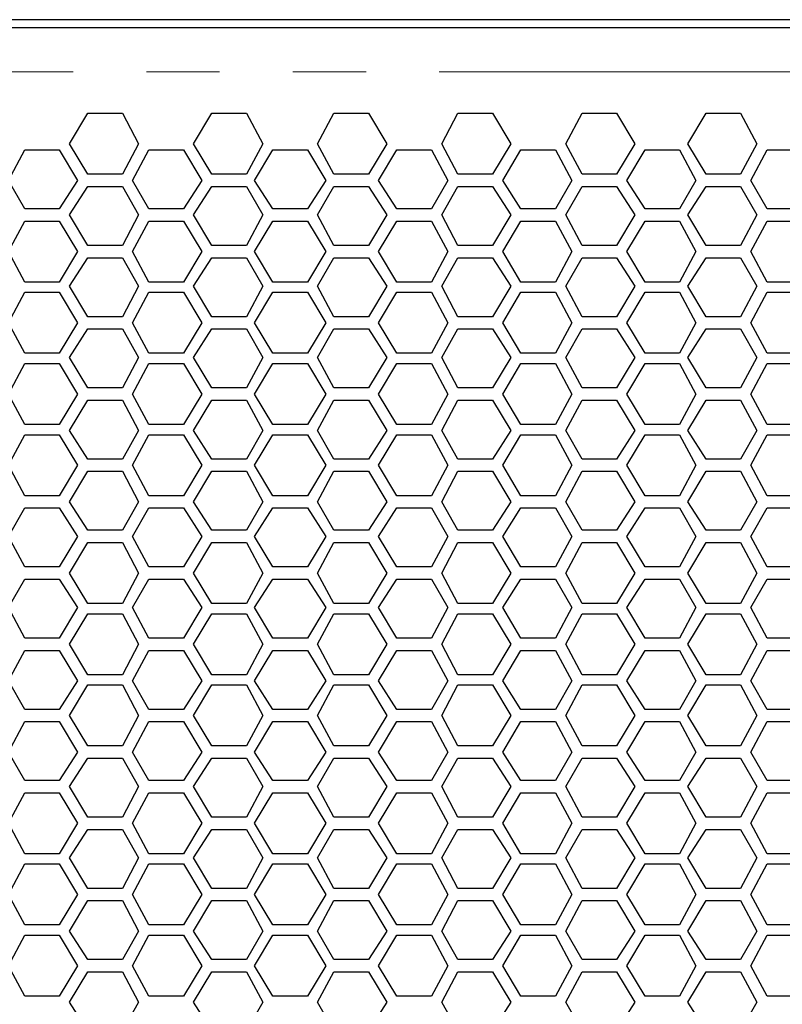
# Model space of a CAD drawing. Units: millimetres. Extents: x 11 to 403, y 11 to 287.
# Drawn here: x 97 to 111, y 170 to 187 of the extents above; entities that cross this region are included whole.
import ezdxf

# ---------------------------------------------------------------- set-up
doc = ezdxf.new("R2010")
doc.units = ezdxf.units.MM
doc.header["$MEASUREMENT"] = 0
doc.linetypes.add('AI-Linetype-8', pattern=[12.7, 6.35, -1.27, 1.27, -1.27, 1.27, -1.27])
doc.layers.add('Capa 1', color=7, linetype='Continuous')

msp = doc.modelspace()

# ---------------------------------------------------------------- linework, layer by layer
at = {"layer": 'Capa 1', "color": 7, "lineweight": 25}
for points in [[(114.159, 187.007), (111.936, 187.007), (108.867, 187.007), (105.798, 187.007), (102.729, 187.007), (99.695, 187.007), (96.626, 187.007), (93.945, 187.007)], [(136.631, 186.866), (50.341, 186.866)], [(98.249, 184.856), (98.566, 185.385)], [(98.566, 185.385), (99.166, 185.385)], [(99.166, 185.385), (99.448, 184.856)], [(100.401, 184.856), (100.718, 185.385)], [(100.718, 185.385), (101.318, 185.385)], [(101.318, 185.385), (101.6, 184.856)], [(102.552, 184.856), (102.835, 185.385)], [(102.835, 185.385), (103.434, 185.385)], [(103.434, 185.385), (103.752, 184.856)], [(104.704, 184.856), (104.987, 185.385)], [(104.987, 185.385), (105.586, 185.385)], [(105.586, 185.385), (105.904, 184.856)], [(106.856, 184.856), (107.139, 185.385)], [(107.139, 185.385), (107.738, 185.385)], [(107.738, 185.385), (108.056, 184.856)], [(108.973, 184.856), (109.291, 185.385)], [(109.291, 185.385), (109.89, 185.385)], [(109.89, 185.385), (110.172, 184.856)], [(97.19, 184.221), (97.472, 184.75)], [(97.472, 184.75), (98.072, 184.75)], [(98.072, 184.75), (98.39, 184.221)], [(98.566, 184.326), (98.249, 184.856)], [(99.448, 184.856), (99.166, 184.326)], [(99.342, 184.221), (99.624, 184.75)], [(99.624, 184.75), (100.224, 184.75)], [(100.224, 184.75), (100.542, 184.221)], [(100.718, 184.326), (100.401, 184.856)], [(101.6, 184.856), (101.318, 184.326)], [(101.459, 184.221), (101.776, 184.75)], [(101.776, 184.75), (102.376, 184.75)], [(102.376, 184.75), (102.694, 184.221)], [(102.835, 184.326), (102.552, 184.856)], [(103.752, 184.856), (103.434, 184.326)], [(103.611, 184.221), (103.928, 184.75)], [(103.928, 184.75), (104.528, 184.75)], [(104.528, 184.75), (104.81, 184.221)], [(104.987, 184.326), (104.704, 184.856)], [(105.904, 184.856), (105.586, 184.326)], [(105.763, 184.221), (106.08, 184.75)], [(106.08, 184.75), (106.68, 184.75)], [(106.68, 184.75), (106.962, 184.221)], [(107.139, 184.326), (106.856, 184.856)], [(108.056, 184.856), (107.738, 184.326)], [(107.915, 184.221), (108.232, 184.75)], [(108.232, 184.75), (108.832, 184.75)], [(108.832, 184.75), (109.114, 184.221)], [(109.291, 184.326), (108.973, 184.856)], [(110.172, 184.856), (109.89, 184.326)], [(110.067, 184.221), (110.349, 184.75)], [(110.349, 184.75), (110.949, 184.75)], [(99.166, 184.326), (98.566, 184.326)], [(101.318, 184.326), (100.718, 184.326)], [(103.434, 184.326), (102.835, 184.326)], [(105.586, 184.326), (104.987, 184.326)], [(107.738, 184.326), (107.139, 184.326)], [(109.89, 184.326), (109.291, 184.326)], [(97.472, 183.727), (97.19, 184.221)], [(98.39, 184.221), (98.072, 183.727)], [(98.249, 183.621), (98.566, 184.115)], [(98.566, 184.115), (99.166, 184.115)], [(99.166, 184.115), (99.448, 183.621)], [(99.624, 183.727), (99.342, 184.221)], [(100.542, 184.221), (100.224, 183.727)], [(100.401, 183.621), (100.718, 184.115)], [(100.718, 184.115), (101.318, 184.115)], [(101.318, 184.115), (101.6, 183.621)], [(101.776, 183.727), (101.459, 184.221)], [(102.694, 184.221), (102.376, 183.727)], [(102.552, 183.621), (102.835, 184.115)], [(102.835, 184.115), (103.434, 184.115)], [(103.434, 184.115), (103.752, 183.621)], [(103.928, 183.727), (103.611, 184.221)], [(104.81, 184.221), (104.528, 183.727)], [(104.704, 183.621), (104.987, 184.115)], [(104.987, 184.115), (105.586, 184.115)], [(105.586, 184.115), (105.904, 183.621)], [(106.08, 183.727), (105.763, 184.221)], [(106.962, 184.221), (106.68, 183.727)], [(106.856, 183.621), (107.139, 184.115)], [(107.139, 184.115), (107.738, 184.115)], [(107.738, 184.115), (108.056, 183.621)], [(108.232, 183.727), (107.915, 184.221)], [(109.114, 184.221), (108.832, 183.727)], [(108.973, 183.621), (109.291, 184.115)], [(109.291, 184.115), (109.89, 184.115)], [(109.89, 184.115), (110.172, 183.621)], [(110.349, 183.727), (110.067, 184.221)], [(98.072, 183.727), (97.472, 183.727)], [(100.224, 183.727), (99.624, 183.727)], [(102.376, 183.727), (101.776, 183.727)], [(104.528, 183.727), (103.928, 183.727)], [(106.68, 183.727), (106.08, 183.727)], [(108.832, 183.727), (108.232, 183.727)], [(110.949, 183.727), (110.349, 183.727)], [(98.566, 183.092), (98.249, 183.621)], [(99.448, 183.621), (99.166, 183.092)], [(100.718, 183.092), (100.401, 183.621)], [(101.6, 183.621), (101.318, 183.092)], [(102.835, 183.092), (102.552, 183.621)], [(103.752, 183.621), (103.434, 183.092)], [(104.987, 183.092), (104.704, 183.621)], [(105.904, 183.621), (105.586, 183.092)], [(107.139, 183.092), (106.856, 183.621)], [(108.056, 183.621), (107.738, 183.092)], [(109.291, 183.092), (108.973, 183.621)], [(110.172, 183.621), (109.89, 183.092)], [(97.19, 182.986), (97.472, 183.515)], [(97.472, 183.515), (98.072, 183.515)], [(98.072, 183.515), (98.39, 182.986)], [(99.342, 182.986), (99.624, 183.515)], [(99.624, 183.515), (100.224, 183.515)], [(100.224, 183.515), (100.542, 182.986)], [(101.459, 182.986), (101.776, 183.515)], [(101.776, 183.515), (102.376, 183.515)], [(102.376, 183.515), (102.694, 182.986)], [(103.611, 182.986), (103.928, 183.515)], [(103.928, 183.515), (104.528, 183.515)], [(104.528, 183.515), (104.81, 182.986)], [(105.763, 182.986), (106.08, 183.515)], [(106.08, 183.515), (106.68, 183.515)], [(106.68, 183.515), (106.962, 182.986)], [(107.915, 182.986), (108.232, 183.515)], [(108.232, 183.515), (108.832, 183.515)], [(108.832, 183.515), (109.114, 182.986)], [(110.067, 182.986), (110.349, 183.515)], [(110.349, 183.515), (110.949, 183.515)], [(99.166, 183.092), (98.566, 183.092)], [(101.318, 183.092), (100.718, 183.092)], [(103.434, 183.092), (102.835, 183.092)], [(105.586, 183.092), (104.987, 183.092)], [(107.738, 183.092), (107.139, 183.092)], [(109.89, 183.092), (109.291, 183.092)], [(97.472, 182.457), (97.19, 182.986)], [(98.39, 182.986), (98.072, 182.457)], [(98.249, 182.386), (98.566, 182.88)], [(98.566, 182.88), (99.166, 182.88)], [(99.166, 182.88), (99.448, 182.386)], [(99.624, 182.457), (99.342, 182.986)], [(100.542, 182.986), (100.224, 182.457)], [(100.401, 182.386), (100.718, 182.88)], [(100.718, 182.88), (101.318, 182.88)], [(101.318, 182.88), (101.6, 182.386)], [(101.776, 182.457), (101.459, 182.986)], [(102.694, 182.986), (102.376, 182.457)], [(102.552, 182.386), (102.835, 182.88)], [(102.835, 182.88), (103.434, 182.88)], [(103.434, 182.88), (103.752, 182.386)], [(103.928, 182.457), (103.611, 182.986)], [(104.81, 182.986), (104.528, 182.457)], [(104.704, 182.386), (104.987, 182.88)], [(104.987, 182.88), (105.586, 182.88)], [(105.586, 182.88), (105.904, 182.386)], [(106.08, 182.457), (105.763, 182.986)], [(106.962, 182.986), (106.68, 182.457)], [(106.856, 182.386), (107.139, 182.88)], [(107.139, 182.88), (107.738, 182.88)], [(107.738, 182.88), (108.056, 182.386)], [(108.232, 182.457), (107.915, 182.986)], [(109.114, 182.986), (108.832, 182.457)], [(108.973, 182.386), (109.291, 182.88)], [(109.291, 182.88), (109.89, 182.88)], [(109.89, 182.88), (110.172, 182.386)], [(110.349, 182.457), (110.067, 182.986)], [(98.072, 182.457), (97.472, 182.457)], [(98.566, 181.857), (98.249, 182.386)], [(99.448, 182.386), (99.166, 181.857)], [(100.224, 182.457), (99.624, 182.457)], [(100.718, 181.857), (100.401, 182.386)], [(101.6, 182.386), (101.318, 181.857)], [(102.376, 182.457), (101.776, 182.457)], [(102.835, 181.857), (102.552, 182.386)], [(103.752, 182.386), (103.434, 181.857)], [(104.528, 182.457), (103.928, 182.457)], [(104.987, 181.857), (104.704, 182.386)], [(105.904, 182.386), (105.586, 181.857)], [(106.68, 182.457), (106.08, 182.457)], [(107.139, 181.857), (106.856, 182.386)], [(108.056, 182.386), (107.738, 181.857)], [(108.832, 182.457), (108.232, 182.457)], [(109.291, 181.857), (108.973, 182.386)], [(110.172, 182.386), (109.89, 181.857)], [(110.949, 182.457), (110.349, 182.457)], [(97.19, 181.751), (97.472, 182.28)], [(97.472, 182.28), (98.072, 182.28)], [(98.072, 182.28), (98.39, 181.751)], [(99.342, 181.751), (99.624, 182.28)], [(99.624, 182.28), (100.224, 182.28)], [(100.224, 182.28), (100.542, 181.751)], [(101.459, 181.751), (101.776, 182.28)], [(101.776, 182.28), (102.376, 182.28)], [(102.376, 182.28), (102.694, 181.751)], [(103.611, 181.751), (103.928, 182.28)], [(103.928, 182.28), (104.528, 182.28)], [(104.528, 182.28), (104.81, 181.751)], [(105.763, 181.751), (106.08, 182.28)], [(106.08, 182.28), (106.68, 182.28)], [(106.68, 182.28), (106.962, 181.751)], [(107.915, 181.751), (108.232, 182.28)], [(108.232, 182.28), (108.832, 182.28)], [(108.832, 182.28), (109.114, 181.751)], [(110.067, 181.751), (110.349, 182.28)], [(110.349, 182.28), (110.949, 182.28)], [(99.166, 181.857), (98.566, 181.857)], [(101.318, 181.857), (100.718, 181.857)], [(103.434, 181.857), (102.835, 181.857)], [(105.586, 181.857), (104.987, 181.857)], [(107.738, 181.857), (107.139, 181.857)], [(109.89, 181.857), (109.291, 181.857)], [(97.472, 181.222), (97.19, 181.751)], [(98.39, 181.751), (98.072, 181.222)], [(99.624, 181.222), (99.342, 181.751)], [(100.542, 181.751), (100.224, 181.222)], [(101.776, 181.222), (101.459, 181.751)], [(102.694, 181.751), (102.376, 181.222)], [(103.928, 181.222), (103.611, 181.751)], [(104.81, 181.751), (104.528, 181.222)], [(106.08, 181.222), (105.763, 181.751)], [(106.962, 181.751), (106.68, 181.222)], [(108.232, 181.222), (107.915, 181.751)], [(109.114, 181.751), (108.832, 181.222)], [(110.349, 181.222), (110.067, 181.751)], [(98.249, 181.151), (98.566, 181.645)], [(98.566, 181.645), (99.166, 181.645)], [(99.166, 181.645), (99.448, 181.151)], [(100.401, 181.151), (100.718, 181.645)], [(100.718, 181.645), (101.318, 181.645)], [(101.318, 181.645), (101.6, 181.151)], [(102.552, 181.151), (102.835, 181.645)], [(102.835, 181.645), (103.434, 181.645)], [(103.434, 181.645), (103.752, 181.151)], [(104.704, 181.151), (104.987, 181.645)], [(104.987, 181.645), (105.586, 181.645)], [(105.586, 181.645), (105.904, 181.151)], [(106.856, 181.151), (107.139, 181.645)], [(107.139, 181.645), (107.738, 181.645)], [(107.738, 181.645), (108.056, 181.151)], [(108.973, 181.151), (109.291, 181.645)], [(109.291, 181.645), (109.89, 181.645)], [(109.89, 181.645), (110.172, 181.151)], [(98.072, 181.222), (97.472, 181.222)], [(100.224, 181.222), (99.624, 181.222)], [(102.376, 181.222), (101.776, 181.222)], [(104.528, 181.222), (103.928, 181.222)], [(106.68, 181.222), (106.08, 181.222)], [(108.832, 181.222), (108.232, 181.222)], [(110.949, 181.222), (110.349, 181.222)], [(97.19, 180.516), (97.472, 181.046)], [(97.472, 181.046), (98.072, 181.046)], [(98.072, 181.046), (98.39, 180.516)], [(98.566, 180.622), (98.249, 181.151)], [(99.448, 181.151), (99.166, 180.622)], [(99.342, 180.516), (99.624, 181.046)], [(99.624, 181.046), (100.224, 181.046)], [(100.224, 181.046), (100.542, 180.516)], [(100.718, 180.622), (100.401, 181.151)], [(101.6, 181.151), (101.318, 180.622)], [(101.459, 180.516), (101.776, 181.046)], [(101.776, 181.046), (102.376, 181.046)], [(102.376, 181.046), (102.694, 180.516)], [(102.835, 180.622), (102.552, 181.151)], [(103.752, 181.151), (103.434, 180.622)], [(103.611, 180.516), (103.928, 181.046)], [(103.928, 181.046), (104.528, 181.046)], [(104.528, 181.046), (104.81, 180.516)], [(104.987, 180.622), (104.704, 181.151)], [(105.904, 181.151), (105.586, 180.622)], [(105.763, 180.516), (106.08, 181.046)], [(106.08, 181.046), (106.68, 181.046)], [(106.68, 181.046), (106.962, 180.516)], [(107.139, 180.622), (106.856, 181.151)], [(108.056, 181.151), (107.738, 180.622)], [(107.915, 180.516), (108.232, 181.046)], [(108.232, 181.046), (108.832, 181.046)], [(108.832, 181.046), (109.114, 180.516)], [(109.291, 180.622), (108.973, 181.151)], [(110.172, 181.151), (109.89, 180.622)], [(110.067, 180.516), (110.349, 181.046)], [(110.349, 181.046), (110.949, 181.046)], [(97.472, 179.987), (97.19, 180.516)], [(98.39, 180.516), (98.072, 179.987)], [(99.166, 180.622), (98.566, 180.622)], [(99.624, 179.987), (99.342, 180.516)], [(100.542, 180.516), (100.224, 179.987)], [(101.318, 180.622), (100.718, 180.622)], [(101.776, 179.987), (101.459, 180.516)], [(102.694, 180.516), (102.376, 179.987)], [(103.434, 180.622), (102.835, 180.622)], [(103.928, 179.987), (103.611, 180.516)], [(104.81, 180.516), (104.528, 179.987)], [(105.586, 180.622), (104.987, 180.622)], [(106.08, 179.987), (105.763, 180.516)], [(106.962, 180.516), (106.68, 179.987)], [(107.738, 180.622), (107.139, 180.622)], [(108.232, 179.987), (107.915, 180.516)], [(109.114, 180.516), (108.832, 179.987)], [(109.89, 180.622), (109.291, 180.622)], [(110.349, 179.987), (110.067, 180.516)], [(98.249, 179.881), (98.566, 180.411)], [(98.566, 180.411), (99.166, 180.411)], [(99.166, 180.411), (99.448, 179.881)], [(100.401, 179.881), (100.718, 180.411)], [(100.718, 180.411), (101.318, 180.411)], [(101.318, 180.411), (101.6, 179.881)], [(102.552, 179.881), (102.835, 180.411)], [(102.835, 180.411), (103.434, 180.411)], [(103.434, 180.411), (103.752, 179.881)], [(104.704, 179.881), (104.987, 180.411)], [(104.987, 180.411), (105.586, 180.411)], [(105.586, 180.411), (105.904, 179.881)], [(106.856, 179.881), (107.139, 180.411)], [(107.139, 180.411), (107.738, 180.411)], [(107.738, 180.411), (108.056, 179.881)], [(108.973, 179.881), (109.291, 180.411)], [(109.291, 180.411), (109.89, 180.411)], [(109.89, 180.411), (110.172, 179.881)], [(98.072, 179.987), (97.472, 179.987)], [(100.224, 179.987), (99.624, 179.987)], [(102.376, 179.987), (101.776, 179.987)], [(104.528, 179.987), (103.928, 179.987)], [(106.68, 179.987), (106.08, 179.987)], [(108.832, 179.987), (108.232, 179.987)], [(110.949, 179.987), (110.349, 179.987)], [(97.19, 179.282), (97.472, 179.811)], [(97.472, 179.811), (98.072, 179.811)], [(98.072, 179.811), (98.39, 179.282)], [(98.566, 179.387), (98.249, 179.881)], [(99.448, 179.881), (99.166, 179.387)], [(99.342, 179.282), (99.624, 179.811)], [(99.624, 179.811), (100.224, 179.811)], [(100.224, 179.811), (100.542, 179.282)], [(100.718, 179.387), (100.401, 179.881)], [(101.6, 179.881), (101.318, 179.387)], [(101.459, 179.282), (101.776, 179.811)], [(101.776, 179.811), (102.376, 179.811)], [(102.376, 179.811), (102.694, 179.282)], [(102.835, 179.387), (102.552, 179.881)], [(103.752, 179.881), (103.434, 179.387)], [(103.611, 179.282), (103.928, 179.811)], [(103.928, 179.811), (104.528, 179.811)], [(104.528, 179.811), (104.81, 179.282)], [(104.987, 179.387), (104.704, 179.881)], [(105.904, 179.881), (105.586, 179.387)], [(105.763, 179.282), (106.08, 179.811)], [(106.08, 179.811), (106.68, 179.811)], [(106.68, 179.811), (106.962, 179.282)], [(107.139, 179.387), (106.856, 179.881)], [(108.056, 179.881), (107.738, 179.387)], [(107.915, 179.282), (108.232, 179.811)], [(108.232, 179.811), (108.832, 179.811)], [(108.832, 179.811), (109.114, 179.282)], [(109.291, 179.387), (108.973, 179.881)], [(110.172, 179.881), (109.89, 179.387)], [(110.067, 179.282), (110.349, 179.811)], [(110.349, 179.811), (110.949, 179.811)], [(97.472, 178.752), (97.19, 179.282)], [(98.39, 179.282), (98.072, 178.752)], [(99.166, 179.387), (98.566, 179.387)], [(99.624, 178.752), (99.342, 179.282)], [(100.542, 179.282), (100.224, 178.752)], [(101.318, 179.387), (100.718, 179.387)], [(101.776, 178.752), (101.459, 179.282)], [(102.694, 179.282), (102.376, 178.752)], [(103.434, 179.387), (102.835, 179.387)], [(103.928, 178.752), (103.611, 179.282)], [(104.81, 179.282), (104.528, 178.752)], [(105.586, 179.387), (104.987, 179.387)], [(106.08, 178.752), (105.763, 179.282)], [(106.962, 179.282), (106.68, 178.752)], [(107.738, 179.387), (107.139, 179.387)], [(108.232, 178.752), (107.915, 179.282)], [(109.114, 179.282), (108.832, 178.752)], [(109.89, 179.387), (109.291, 179.387)], [(110.349, 178.752), (110.067, 179.282)], [(98.249, 178.647), (98.566, 179.176)], [(98.566, 179.176), (99.166, 179.176)], [(99.166, 179.176), (99.448, 178.647)], [(100.401, 178.647), (100.718, 179.176)], [(100.718, 179.176), (101.318, 179.176)], [(101.318, 179.176), (101.6, 178.647)], [(102.552, 178.647), (102.835, 179.176)], [(102.835, 179.176), (103.434, 179.176)], [(103.434, 179.176), (103.752, 178.647)], [(104.704, 178.647), (104.987, 179.176)], [(104.987, 179.176), (105.586, 179.176)], [(105.586, 179.176), (105.904, 178.647)], [(106.856, 178.647), (107.139, 179.176)], [(107.139, 179.176), (107.738, 179.176)], [(107.738, 179.176), (108.056, 178.647)], [(108.973, 178.647), (109.291, 179.176)], [(109.291, 179.176), (109.89, 179.176)], [(109.89, 179.176), (110.172, 178.647)], [(98.072, 178.752), (97.472, 178.752)], [(98.566, 178.153), (98.249, 178.647)], [(99.448, 178.647), (99.166, 178.153)], [(100.224, 178.752), (99.624, 178.752)], [(100.718, 178.153), (100.401, 178.647)], [(101.6, 178.647), (101.318, 178.153)], [(102.376, 178.752), (101.776, 178.752)], [(102.835, 178.153), (102.552, 178.647)], [(103.752, 178.647), (103.434, 178.153)], [(104.528, 178.752), (103.928, 178.752)], [(104.987, 178.153), (104.704, 178.647)], [(105.904, 178.647), (105.586, 178.153)], [(106.68, 178.752), (106.08, 178.752)], [(107.139, 178.153), (106.856, 178.647)], [(108.056, 178.647), (107.738, 178.153)], [(108.832, 178.752), (108.232, 178.752)], [(109.291, 178.153), (108.973, 178.647)], [(110.172, 178.647), (109.89, 178.153)], [(110.949, 178.752), (110.349, 178.752)], [(97.19, 178.047), (97.472, 178.541)], [(97.472, 178.541), (98.072, 178.541)], [(98.072, 178.541), (98.39, 178.047)], [(99.342, 178.047), (99.624, 178.541)], [(99.624, 178.541), (100.224, 178.541)], [(100.224, 178.541), (100.542, 178.047)], [(101.459, 178.047), (101.776, 178.541)], [(101.776, 178.541), (102.376, 178.541)], [(102.376, 178.541), (102.694, 178.047)], [(103.611, 178.047), (103.928, 178.541)], [(103.928, 178.541), (104.528, 178.541)], [(104.528, 178.541), (104.81, 178.047)], [(105.763, 178.047), (106.08, 178.541)], [(106.08, 178.541), (106.68, 178.541)], [(106.68, 178.541), (106.962, 178.047)], [(107.915, 178.047), (108.232, 178.541)], [(108.232, 178.541), (108.832, 178.541)], [(108.832, 178.541), (109.114, 178.047)], [(110.067, 178.047), (110.349, 178.541)], [(110.349, 178.541), (110.949, 178.541)], [(99.166, 178.153), (98.566, 178.153)], [(101.318, 178.153), (100.718, 178.153)], [(103.434, 178.153), (102.835, 178.153)], [(105.586, 178.153), (104.987, 178.153)], [(107.738, 178.153), (107.139, 178.153)], [(109.89, 178.153), (109.291, 178.153)], [(97.472, 177.518), (97.19, 178.047)], [(98.39, 178.047), (98.072, 177.518)], [(98.249, 177.412), (98.566, 177.941)], [(98.566, 177.941), (99.166, 177.941)], [(99.166, 177.941), (99.448, 177.412)], [(99.624, 177.518), (99.342, 178.047)], [(100.542, 178.047), (100.224, 177.518)], [(100.401, 177.412), (100.718, 177.941)], [(100.718, 177.941), (101.318, 177.941)], [(101.318, 177.941), (101.6, 177.412)], [(101.776, 177.518), (101.459, 178.047)], [(102.694, 178.047), (102.376, 177.518)], [(102.552, 177.412), (102.835, 177.941)], [(102.835, 177.941), (103.434, 177.941)], [(103.434, 177.941), (103.752, 177.412)], [(103.928, 177.518), (103.611, 178.047)], [(104.81, 178.047), (104.528, 177.518)], [(104.704, 177.412), (104.987, 177.941)], [(104.987, 177.941), (105.586, 177.941)], [(105.586, 177.941), (105.904, 177.412)], [(106.08, 177.518), (105.763, 178.047)], [(106.962, 178.047), (106.68, 177.518)], [(106.856, 177.412), (107.139, 177.941)], [(107.139, 177.941), (107.738, 177.941)], [(107.738, 177.941), (108.056, 177.412)], [(108.232, 177.518), (107.915, 178.047)], [(109.114, 178.047), (108.832, 177.518)], [(108.973, 177.412), (109.291, 177.941)], [(109.291, 177.941), (109.89, 177.941)], [(109.89, 177.941), (110.172, 177.412)], [(110.349, 177.518), (110.067, 178.047)], [(98.072, 177.518), (97.472, 177.518)], [(98.566, 176.883), (98.249, 177.412)], [(99.448, 177.412), (99.166, 176.883)], [(100.224, 177.518), (99.624, 177.518)], [(100.718, 176.883), (100.401, 177.412)], [(101.6, 177.412), (101.318, 176.883)], [(102.376, 177.518), (101.776, 177.518)], [(102.835, 176.883), (102.552, 177.412)], [(103.752, 177.412), (103.434, 176.883)], [(104.528, 177.518), (103.928, 177.518)], [(104.987, 176.883), (104.704, 177.412)], [(105.904, 177.412), (105.586, 176.883)], [(106.68, 177.518), (106.08, 177.518)], [(107.139, 176.883), (106.856, 177.412)], [(108.056, 177.412), (107.738, 176.883)], [(108.832, 177.518), (108.232, 177.518)], [(109.291, 176.883), (108.973, 177.412)], [(110.172, 177.412), (109.89, 176.883)], [(110.949, 177.518), (110.349, 177.518)], [(97.19, 176.812), (97.472, 177.306)], [(97.472, 177.306), (98.072, 177.306)], [(98.072, 177.306), (98.39, 176.812)], [(99.342, 176.812), (99.624, 177.306)], [(99.624, 177.306), (100.224, 177.306)], [(100.224, 177.306), (100.542, 176.812)], [(101.459, 176.812), (101.776, 177.306)], [(101.776, 177.306), (102.376, 177.306)], [(102.376, 177.306), (102.694, 176.812)], [(103.611, 176.812), (103.928, 177.306)], [(103.928, 177.306), (104.528, 177.306)], [(104.528, 177.306), (104.81, 176.812)], [(105.763, 176.812), (106.08, 177.306)], [(106.08, 177.306), (106.68, 177.306)], [(106.68, 177.306), (106.962, 176.812)], [(107.915, 176.812), (108.232, 177.306)], [(108.232, 177.306), (108.832, 177.306)], [(108.832, 177.306), (109.114, 176.812)], [(110.067, 176.812), (110.349, 177.306)], [(110.349, 177.306), (110.949, 177.306)], [(97.472, 176.283), (97.19, 176.812)], [(98.39, 176.812), (98.072, 176.283)], [(99.166, 176.883), (98.566, 176.883)], [(99.624, 176.283), (99.342, 176.812)], [(100.542, 176.812), (100.224, 176.283)], [(101.318, 176.883), (100.718, 176.883)], [(101.776, 176.283), (101.459, 176.812)], [(102.694, 176.812), (102.376, 176.283)], [(103.434, 176.883), (102.835, 176.883)], [(103.928, 176.283), (103.611, 176.812)], [(104.81, 176.812), (104.528, 176.283)], [(105.586, 176.883), (104.987, 176.883)], [(106.08, 176.283), (105.763, 176.812)], [(106.962, 176.812), (106.68, 176.283)], [(107.738, 176.883), (107.139, 176.883)], [(108.232, 176.283), (107.915, 176.812)], [(109.114, 176.812), (108.832, 176.283)], [(109.89, 176.883), (109.291, 176.883)], [(110.349, 176.283), (110.067, 176.812)], [(98.249, 176.177), (98.566, 176.706)], [(98.566, 176.706), (99.166, 176.706)], [(99.166, 176.706), (99.448, 176.177)], [(100.401, 176.177), (100.718, 176.706)], [(100.718, 176.706), (101.318, 176.706)], [(101.318, 176.706), (101.6, 176.177)], [(102.552, 176.177), (102.835, 176.706)], [(102.835, 176.706), (103.434, 176.706)], [(103.434, 176.706), (103.752, 176.177)], [(104.704, 176.177), (104.987, 176.706)], [(104.987, 176.706), (105.586, 176.706)], [(105.586, 176.706), (105.904, 176.177)], [(106.856, 176.177), (107.139, 176.706)], [(107.139, 176.706), (107.738, 176.706)], [(107.738, 176.706), (108.056, 176.177)], [(108.973, 176.177), (109.291, 176.706)], [(109.291, 176.706), (109.89, 176.706)], [(109.89, 176.706), (110.172, 176.177)], [(98.072, 176.283), (97.472, 176.283)], [(100.224, 176.283), (99.624, 176.283)], [(102.376, 176.283), (101.776, 176.283)], [(104.528, 176.283), (103.928, 176.283)], [(106.68, 176.283), (106.08, 176.283)], [(108.832, 176.283), (108.232, 176.283)], [(110.949, 176.283), (110.349, 176.283)], [(97.19, 175.542), (97.472, 176.071)], [(97.472, 176.071), (98.072, 176.071)], [(98.072, 176.071), (98.39, 175.542)], [(98.566, 175.648), (98.249, 176.177)], [(99.448, 176.177), (99.166, 175.648)], [(99.342, 175.542), (99.624, 176.071)], [(99.624, 176.071), (100.224, 176.071)], [(100.224, 176.071), (100.542, 175.542)], [(100.718, 175.648), (100.401, 176.177)], [(101.6, 176.177), (101.318, 175.648)], [(101.459, 175.542), (101.776, 176.071)], [(101.776, 176.071), (102.376, 176.071)], [(102.376, 176.071), (102.694, 175.542)], [(102.835, 175.648), (102.552, 176.177)], [(103.752, 176.177), (103.434, 175.648)], [(103.611, 175.542), (103.928, 176.071)], [(103.928, 176.071), (104.528, 176.071)], [(104.528, 176.071), (104.81, 175.542)], [(104.987, 175.648), (104.704, 176.177)], [(105.904, 176.177), (105.586, 175.648)], [(105.763, 175.542), (106.08, 176.071)], [(106.08, 176.071), (106.68, 176.071)], [(106.68, 176.071), (106.962, 175.542)], [(107.139, 175.648), (106.856, 176.177)], [(108.056, 176.177), (107.738, 175.648)], [(107.915, 175.542), (108.232, 176.071)], [(108.232, 176.071), (108.832, 176.071)], [(108.832, 176.071), (109.114, 175.542)], [(109.291, 175.648), (108.973, 176.177)], [(110.172, 176.177), (109.89, 175.648)], [(110.067, 175.542), (110.349, 176.071)], [(110.349, 176.071), (110.949, 176.071)], [(97.472, 175.048), (97.19, 175.542)], [(98.39, 175.542), (98.072, 175.048)], [(99.166, 175.648), (98.566, 175.648)], [(99.624, 175.048), (99.342, 175.542)], [(100.542, 175.542), (100.224, 175.048)], [(101.318, 175.648), (100.718, 175.648)], [(101.776, 175.048), (101.459, 175.542)], [(102.694, 175.542), (102.376, 175.048)], [(103.434, 175.648), (102.835, 175.648)], [(103.928, 175.048), (103.611, 175.542)], [(104.81, 175.542), (104.528, 175.048)], [(105.586, 175.648), (104.987, 175.648)], [(106.08, 175.048), (105.763, 175.542)], [(106.962, 175.542), (106.68, 175.048)], [(107.738, 175.648), (107.139, 175.648)], [(108.232, 175.048), (107.915, 175.542)], [(109.114, 175.542), (108.832, 175.048)], [(109.89, 175.648), (109.291, 175.648)], [(110.349, 175.048), (110.067, 175.542)], [(98.249, 174.942), (98.566, 175.472)], [(98.566, 175.472), (99.166, 175.472)], [(99.166, 175.472), (99.448, 174.942)], [(100.401, 174.942), (100.718, 175.472)], [(100.718, 175.472), (101.318, 175.472)], [(101.318, 175.472), (101.6, 174.942)], [(102.552, 174.942), (102.835, 175.472)], [(102.835, 175.472), (103.434, 175.472)], [(103.434, 175.472), (103.752, 174.942)], [(104.704, 174.942), (104.987, 175.472)], [(104.987, 175.472), (105.586, 175.472)], [(105.586, 175.472), (105.904, 174.942)], [(106.856, 174.942), (107.139, 175.472)], [(107.139, 175.472), (107.738, 175.472)], [(107.738, 175.472), (108.056, 174.942)], [(108.973, 174.942), (109.291, 175.472)], [(109.291, 175.472), (109.89, 175.472)], [(109.89, 175.472), (110.172, 174.942)], [(98.072, 175.048), (97.472, 175.048)], [(100.224, 175.048), (99.624, 175.048)], [(102.376, 175.048), (101.776, 175.048)], [(104.528, 175.048), (103.928, 175.048)], [(106.68, 175.048), (106.08, 175.048)], [(108.832, 175.048), (108.232, 175.048)], [(110.949, 175.048), (110.349, 175.048)], [(98.566, 174.413), (98.249, 174.942)], [(99.448, 174.942), (99.166, 174.413)], [(100.718, 174.413), (100.401, 174.942)], [(101.6, 174.942), (101.318, 174.413)], [(102.835, 174.413), (102.552, 174.942)], [(103.752, 174.942), (103.434, 174.413)], [(104.987, 174.413), (104.704, 174.942)], [(105.904, 174.942), (105.586, 174.413)], [(107.139, 174.413), (106.856, 174.942)], [(108.056, 174.942), (107.738, 174.413)], [(109.291, 174.413), (108.973, 174.942)], [(110.172, 174.942), (109.89, 174.413)], [(97.19, 174.307), (97.472, 174.837)], [(97.472, 174.837), (98.072, 174.837)], [(98.072, 174.837), (98.39, 174.307)], [(99.342, 174.307), (99.624, 174.837)], [(99.624, 174.837), (100.224, 174.837)], [(100.224, 174.837), (100.542, 174.307)], [(101.459, 174.307), (101.776, 174.837)], [(101.776, 174.837), (102.376, 174.837)], [(102.376, 174.837), (102.694, 174.307)], [(103.611, 174.307), (103.928, 174.837)], [(103.928, 174.837), (104.528, 174.837)], [(104.528, 174.837), (104.81, 174.307)], [(105.763, 174.307), (106.08, 174.837)], [(106.08, 174.837), (106.68, 174.837)], [(106.68, 174.837), (106.962, 174.307)], [(107.915, 174.307), (108.232, 174.837)], [(108.232, 174.837), (108.832, 174.837)], [(108.832, 174.837), (109.114, 174.307)], [(110.067, 174.307), (110.349, 174.837)], [(110.349, 174.837), (110.949, 174.837)], [(99.166, 174.413), (98.566, 174.413)], [(101.318, 174.413), (100.718, 174.413)], [(103.434, 174.413), (102.835, 174.413)], [(105.586, 174.413), (104.987, 174.413)], [(107.738, 174.413), (107.139, 174.413)], [(109.89, 174.413), (109.291, 174.413)], [(97.472, 173.814), (97.19, 174.307)], [(98.39, 174.307), (98.072, 173.814)], [(98.249, 173.708), (98.566, 174.202)], [(98.566, 174.202), (99.166, 174.202)], [(99.166, 174.202), (99.448, 173.708)], [(99.624, 173.814), (99.342, 174.307)], [(100.542, 174.307), (100.224, 173.814)], [(100.401, 173.708), (100.718, 174.202)], [(100.718, 174.202), (101.318, 174.202)], [(101.318, 174.202), (101.6, 173.708)], [(101.776, 173.814), (101.459, 174.307)], [(102.694, 174.307), (102.376, 173.814)], [(102.552, 173.708), (102.835, 174.202)], [(102.835, 174.202), (103.434, 174.202)], [(103.434, 174.202), (103.752, 173.708)], [(103.928, 173.814), (103.611, 174.307)], [(104.81, 174.307), (104.528, 173.814)], [(104.704, 173.708), (104.987, 174.202)], [(104.987, 174.202), (105.586, 174.202)], [(105.586, 174.202), (105.904, 173.708)], [(106.08, 173.814), (105.763, 174.307)], [(106.962, 174.307), (106.68, 173.814)], [(106.856, 173.708), (107.139, 174.202)], [(107.139, 174.202), (107.738, 174.202)], [(107.738, 174.202), (108.056, 173.708)], [(108.232, 173.814), (107.915, 174.307)], [(109.114, 174.307), (108.832, 173.814)], [(108.973, 173.708), (109.291, 174.202)], [(109.291, 174.202), (109.89, 174.202)], [(109.89, 174.202), (110.172, 173.708)], [(110.349, 173.814), (110.067, 174.307)], [(98.072, 173.814), (97.472, 173.814)], [(98.566, 173.179), (98.249, 173.708)], [(99.448, 173.708), (99.166, 173.179)], [(100.224, 173.814), (99.624, 173.814)], [(100.718, 173.179), (100.401, 173.708)], [(101.6, 173.708), (101.318, 173.179)], [(102.376, 173.814), (101.776, 173.814)], [(102.835, 173.179), (102.552, 173.708)], [(103.752, 173.708), (103.434, 173.179)], [(104.528, 173.814), (103.928, 173.814)], [(104.987, 173.179), (104.704, 173.708)], [(105.904, 173.708), (105.586, 173.179)], [(106.68, 173.814), (106.08, 173.814)], [(107.139, 173.179), (106.856, 173.708)], [(108.056, 173.708), (107.738, 173.179)], [(108.832, 173.814), (108.232, 173.814)], [(109.291, 173.179), (108.973, 173.708)], [(110.172, 173.708), (109.89, 173.179)], [(110.949, 173.814), (110.349, 173.814)], [(97.19, 173.073), (97.472, 173.602)], [(97.472, 173.602), (98.072, 173.602)], [(98.072, 173.602), (98.39, 173.073)], [(99.342, 173.073), (99.624, 173.602)], [(99.624, 173.602), (100.224, 173.602)], [(100.224, 173.602), (100.542, 173.073)], [(101.459, 173.073), (101.776, 173.602)], [(101.776, 173.602), (102.376, 173.602)], [(102.376, 173.602), (102.694, 173.073)], [(103.611, 173.073), (103.928, 173.602)], [(103.928, 173.602), (104.528, 173.602)], [(104.528, 173.602), (104.81, 173.073)], [(105.763, 173.073), (106.08, 173.602)], [(106.08, 173.602), (106.68, 173.602)], [(106.68, 173.602), (106.962, 173.073)], [(107.915, 173.073), (108.232, 173.602)], [(108.232, 173.602), (108.832, 173.602)], [(108.832, 173.602), (109.114, 173.073)], [(110.067, 173.073), (110.349, 173.602)], [(110.349, 173.602), (110.949, 173.602)], [(99.166, 173.179), (98.566, 173.179)], [(101.318, 173.179), (100.718, 173.179)], [(103.434, 173.179), (102.835, 173.179)], [(105.586, 173.179), (104.987, 173.179)], [(107.738, 173.179), (107.139, 173.179)], [(109.89, 173.179), (109.291, 173.179)], [(97.472, 172.544), (97.19, 173.073)], [(98.39, 173.073), (98.072, 172.544)], [(98.249, 172.473), (98.566, 172.967)], [(98.566, 172.967), (99.166, 172.967)], [(99.166, 172.967), (99.448, 172.473)], [(99.624, 172.544), (99.342, 173.073)], [(100.542, 173.073), (100.224, 172.544)], [(100.401, 172.473), (100.718, 172.967)], [(100.718, 172.967), (101.318, 172.967)], [(101.318, 172.967), (101.6, 172.473)], [(101.776, 172.544), (101.459, 173.073)], [(102.694, 173.073), (102.376, 172.544)], [(102.552, 172.473), (102.835, 172.967)], [(102.835, 172.967), (103.434, 172.967)], [(103.434, 172.967), (103.752, 172.473)], [(103.928, 172.544), (103.611, 173.073)], [(104.81, 173.073), (104.528, 172.544)], [(104.704, 172.473), (104.987, 172.967)], [(104.987, 172.967), (105.586, 172.967)], [(105.586, 172.967), (105.904, 172.473)], [(106.08, 172.544), (105.763, 173.073)], [(106.962, 173.073), (106.68, 172.544)], [(106.856, 172.473), (107.139, 172.967)], [(107.139, 172.967), (107.738, 172.967)], [(107.738, 172.967), (108.056, 172.473)], [(108.232, 172.544), (107.915, 173.073)], [(109.114, 173.073), (108.832, 172.544)], [(108.973, 172.473), (109.291, 172.967)], [(109.291, 172.967), (109.89, 172.967)], [(109.89, 172.967), (110.172, 172.473)], [(110.349, 172.544), (110.067, 173.073)], [(98.072, 172.544), (97.472, 172.544)], [(98.566, 171.944), (98.249, 172.473)], [(99.448, 172.473), (99.166, 171.944)], [(100.224, 172.544), (99.624, 172.544)], [(100.718, 171.944), (100.401, 172.473)], [(101.6, 172.473), (101.318, 171.944)], [(102.376, 172.544), (101.776, 172.544)], [(102.835, 171.944), (102.552, 172.473)], [(103.752, 172.473), (103.434, 171.944)], [(104.528, 172.544), (103.928, 172.544)], [(104.987, 171.944), (104.704, 172.473)], [(105.904, 172.473), (105.586, 171.944)], [(106.68, 172.544), (106.08, 172.544)], [(107.139, 171.944), (106.856, 172.473)], [(108.056, 172.473), (107.738, 171.944)], [(108.832, 172.544), (108.232, 172.544)], [(109.291, 171.944), (108.973, 172.473)], [(110.172, 172.473), (109.89, 171.944)], [(110.949, 172.544), (110.349, 172.544)], [(97.19, 171.838), (97.472, 172.367)], [(97.472, 172.367), (98.072, 172.367)], [(98.072, 172.367), (98.39, 171.838)], [(99.342, 171.838), (99.624, 172.367)], [(99.624, 172.367), (100.224, 172.367)], [(100.224, 172.367), (100.542, 171.838)], [(101.459, 171.838), (101.776, 172.367)], [(101.776, 172.367), (102.376, 172.367)], [(102.376, 172.367), (102.694, 171.838)], [(103.611, 171.838), (103.928, 172.367)], [(103.928, 172.367), (104.528, 172.367)], [(104.528, 172.367), (104.81, 171.838)], [(105.763, 171.838), (106.08, 172.367)], [(106.08, 172.367), (106.68, 172.367)], [(106.68, 172.367), (106.962, 171.838)], [(107.915, 171.838), (108.232, 172.367)], [(108.232, 172.367), (108.832, 172.367)], [(108.832, 172.367), (109.114, 171.838)], [(110.067, 171.838), (110.349, 172.367)], [(110.349, 172.367), (110.949, 172.367)], [(99.166, 171.944), (98.566, 171.944)], [(101.318, 171.944), (100.718, 171.944)], [(103.434, 171.944), (102.835, 171.944)], [(105.586, 171.944), (104.987, 171.944)], [(107.738, 171.944), (107.139, 171.944)], [(109.89, 171.944), (109.291, 171.944)], [(97.472, 171.309), (97.19, 171.838)], [(98.39, 171.838), (98.072, 171.309)], [(99.624, 171.309), (99.342, 171.838)], [(100.542, 171.838), (100.224, 171.309)], [(101.776, 171.309), (101.459, 171.838)], [(102.694, 171.838), (102.376, 171.309)], [(103.928, 171.309), (103.611, 171.838)], [(104.81, 171.838), (104.528, 171.309)], [(106.08, 171.309), (105.763, 171.838)], [(106.962, 171.838), (106.68, 171.309)], [(108.232, 171.309), (107.915, 171.838)], [(109.114, 171.838), (108.832, 171.309)], [(110.349, 171.309), (110.067, 171.838)], [(98.249, 171.203), (98.566, 171.732)], [(98.566, 171.732), (99.166, 171.732)], [(99.166, 171.732), (99.448, 171.203)], [(100.401, 171.203), (100.718, 171.732)], [(100.718, 171.732), (101.318, 171.732)], [(101.318, 171.732), (101.6, 171.203)], [(102.552, 171.203), (102.835, 171.732)], [(102.835, 171.732), (103.434, 171.732)], [(103.434, 171.732), (103.752, 171.203)], [(104.704, 171.203), (104.987, 171.732)], [(104.987, 171.732), (105.586, 171.732)], [(105.586, 171.732), (105.904, 171.203)], [(106.856, 171.203), (107.139, 171.732)], [(107.139, 171.732), (107.738, 171.732)], [(107.738, 171.732), (108.056, 171.203)], [(108.973, 171.203), (109.291, 171.732)], [(109.291, 171.732), (109.89, 171.732)], [(109.89, 171.732), (110.172, 171.203)], [(98.072, 171.309), (97.472, 171.309)], [(100.224, 171.309), (99.624, 171.309)], [(102.376, 171.309), (101.776, 171.309)], [(104.528, 171.309), (103.928, 171.309)], [(106.68, 171.309), (106.08, 171.309)], [(108.832, 171.309), (108.232, 171.309)], [(110.949, 171.309), (110.349, 171.309)], [(97.19, 170.603), (97.472, 171.132)], [(97.472, 171.132), (98.072, 171.132)], [(98.072, 171.132), (98.39, 170.603)], [(98.566, 170.709), (98.249, 171.203)], [(99.448, 171.203), (99.166, 170.709)], [(99.342, 170.603), (99.624, 171.132)], [(99.624, 171.132), (100.224, 171.132)], [(100.224, 171.132), (100.542, 170.603)], [(100.718, 170.709), (100.401, 171.203)], [(101.6, 171.203), (101.318, 170.709)], [(101.459, 170.603), (101.776, 171.132)], [(101.776, 171.132), (102.376, 171.132)], [(102.376, 171.132), (102.694, 170.603)], [(102.835, 170.709), (102.552, 171.203)], [(103.752, 171.203), (103.434, 170.709)], [(103.611, 170.603), (103.928, 171.132)], [(103.928, 171.132), (104.528, 171.132)], [(104.528, 171.132), (104.81, 170.603)], [(104.987, 170.709), (104.704, 171.203)], [(105.904, 171.203), (105.586, 170.709)], [(105.763, 170.603), (106.08, 171.132)], [(106.08, 171.132), (106.68, 171.132)], [(106.68, 171.132), (106.962, 170.603)], [(107.139, 170.709), (106.856, 171.203)], [(108.056, 171.203), (107.738, 170.709)], [(107.915, 170.603), (108.232, 171.132)], [(108.232, 171.132), (108.832, 171.132)], [(108.832, 171.132), (109.114, 170.603)], [(109.291, 170.709), (108.973, 171.203)], [(110.172, 171.203), (109.89, 170.709)], [(110.067, 170.603), (110.349, 171.132)], [(110.349, 171.132), (110.949, 171.132)], [(97.472, 170.074), (97.19, 170.603)], [(98.39, 170.603), (98.072, 170.074)], [(99.166, 170.709), (98.566, 170.709)], [(99.624, 170.074), (99.342, 170.603)], [(100.542, 170.603), (100.224, 170.074)], [(101.318, 170.709), (100.718, 170.709)], [(101.776, 170.074), (101.459, 170.603)], [(102.694, 170.603), (102.376, 170.074)], [(103.434, 170.709), (102.835, 170.709)], [(103.928, 170.074), (103.611, 170.603)], [(104.81, 170.603), (104.528, 170.074)], [(105.586, 170.709), (104.987, 170.709)], [(106.08, 170.074), (105.763, 170.603)], [(106.962, 170.603), (106.68, 170.074)], [(107.738, 170.709), (107.139, 170.709)], [(108.232, 170.074), (107.915, 170.603)], [(109.114, 170.603), (108.832, 170.074)], [(109.89, 170.709), (109.291, 170.709)], [(110.349, 170.074), (110.067, 170.603)], [(98.249, 169.968), (98.566, 170.497)], [(98.566, 170.497), (99.166, 170.497)], [(99.166, 170.497), (99.448, 169.968)], [(100.401, 169.968), (100.718, 170.497)], [(100.718, 170.497), (101.318, 170.497)], [(101.318, 170.497), (101.6, 169.968)], [(102.552, 169.968), (102.835, 170.497)], [(102.835, 170.497), (103.434, 170.497)], [(103.434, 170.497), (103.752, 169.968)], [(104.704, 169.968), (104.987, 170.497)], [(104.987, 170.497), (105.586, 170.497)], [(105.586, 170.497), (105.904, 169.968)], [(106.856, 169.968), (107.139, 170.497)], [(107.139, 170.497), (107.738, 170.497)], [(107.738, 170.497), (108.056, 169.968)], [(108.973, 169.968), (109.291, 170.497)], [(109.291, 170.497), (109.89, 170.497)], [(109.89, 170.497), (110.172, 169.968)], [(98.072, 170.074), (97.472, 170.074)], [(100.224, 170.074), (99.624, 170.074)], [(102.376, 170.074), (101.776, 170.074)], [(104.528, 170.074), (103.928, 170.074)], [(106.68, 170.074), (106.08, 170.074)], [(108.832, 170.074), (108.232, 170.074)], [(110.949, 170.074), (110.349, 170.074)], [(98.566, 169.474), (98.249, 169.968)], [(99.448, 169.968), (99.166, 169.474)], [(100.718, 169.474), (100.401, 169.968)], [(101.6, 169.968), (101.318, 169.474)], [(102.835, 169.474), (102.552, 169.968)], [(103.752, 169.968), (103.434, 169.474)], [(104.987, 169.474), (104.704, 169.968)], [(105.904, 169.968), (105.586, 169.474)], [(107.139, 169.474), (106.856, 169.968)], [(108.056, 169.968), (107.738, 169.474)], [(109.291, 169.474), (108.973, 169.968)], [(110.172, 169.968), (109.89, 169.474)]]:
    msp.add_lwpolyline(points, dxfattribs=at)
at = {"layer": 'Capa 1', "color": 253, "linetype": 'AI-Linetype-8', "lineweight": 18}
msp.add_lwpolyline([(123.713, 186.104), (63.303, 186.104)], dxfattribs=at)

doc.saveas('drawing.dxf')
